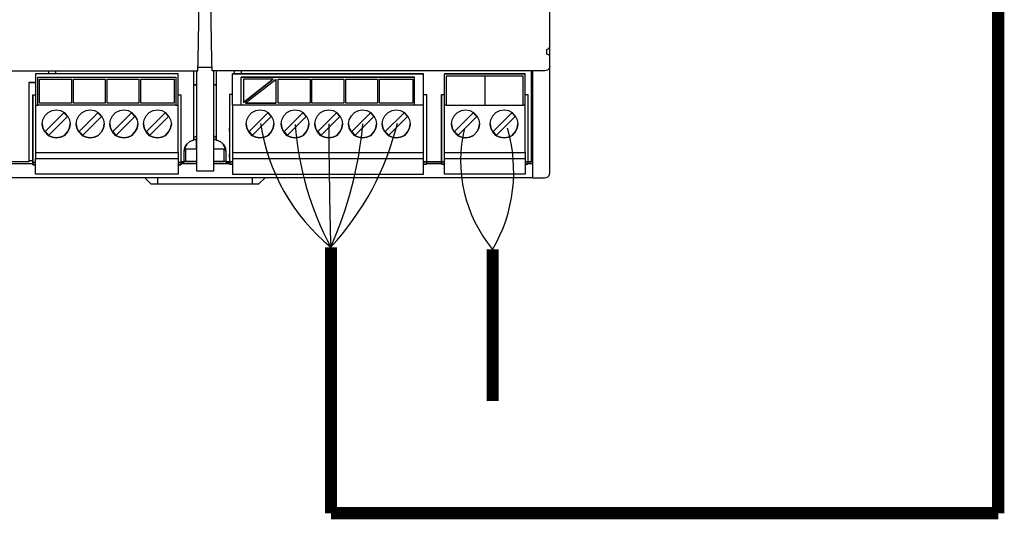
# Model space of a CAD drawing. Units: millimetres. Extents: x 1113 to 49770, y 553 to 13335.
# Drawn here: x 13220 to 14146, y 1692 to 2162 of the extents above; entities that cross this region are included whole.
import ezdxf

# ---------------------------------------------------------------- set-up
doc = ezdxf.new("R2010")
doc.units = ezdxf.units.MM
doc.layers.add('AIRZONE CABLE', color=7, linetype='Continuous')
doc.layers.add('PDF_Geometría', color=7, linetype='Continuous')

msp = doc.modelspace()

# ---------------------------------------------------------------- linework, layer by layer
at = {"layer": 'AIRZONE CABLE', "color": 7, "linetype": 'ByBlock', "lineweight": -2, "const_width": 11.48}
for points in [[(14139.89, 1698.2), (14139.89, 4451.48), (14139.89, 4451.48), (14139.89, 4451.48), (14139.89, 4451.48)], [(13512.95, 1698.2), (13512.95, 1948.43), (13512.95, 1948.43), (13512.95, 1948.43), (13512.95, 1948.43)], [(13664.86, 1946.37), (13664.86, 1803.71), (13664.86, 1803.71), (13664.86, 1803.71), (13664.86, 1803.71)], [(13512.95, 1698.2), (14139.89, 1698.2), (14139.89, 1698.2), (14139.89, 1698.2), (14139.89, 1698.2)]]:
    msp.add_lwpolyline(points, dxfattribs=at)
at = {"layer": 'AIRZONE CABLE', "color": 252, "lineweight": 30, "true_color": 0x939598}
msp.add_arc((13633.2, 2093.72), 188.75, 188.84041, 230.34101, dxfattribs=at)
at = {"layer": 'AIRZONE CABLE', "color": 5, "lineweight": 30}
for centre, radius, start, end in [((13769.43, 2085.49), 291, 184.29971, 208.09995), ((13765.4, 2029.91), 130.72, 166.4975, 219.72427)]:
    msp.add_arc(centre, radius, start, end, dxfattribs=at)
at = {"layer": 'AIRZONE CABLE', "color": 7, "lineweight": 30}
msp.add_arc((18307.3, 2086.53), 4796.55, 180.26253, 181.64984, dxfattribs=at)
at = {"layer": 'AIRZONE CABLE', "color": 1, "lineweight": 30}
msp.add_arc((13320.54, 2126.68), 262.13, 317.15497, 346.42013, dxfattribs=at)
at = {"layer": 'AIRZONE CABLE', "color": 3, "lineweight": 30}
msp.add_arc((13179.92, 2096.94), 364.44, 335.95213, 354.90121, dxfattribs=at)
at = {"layer": 'AIRZONE CABLE', "color": 3, "linetype": 'Continuous', "ltscale": 25.4}
msp.add_arc((13540.55, 2019.3), 144.12, 329.6018, 16.58376, dxfattribs=at)
at = {"layer": 'PDF_Geometría'}
for points in [[(13718.49, 2118.7), (13717.86, 2116.47), (13716.26, 2114.87), (13714.03, 2114.23), (13401.25, 2114.23), (13400.93, 2124.13), (13399.33, 2216.04), (13410.82, 2216.04), (13421.67, 2216.04), (13704.77, 2216.04), (13714.03, 2216.04), (13716.26, 2216.36), (13717.86, 2218.28), (13718.49, 2220.51)], [(13698.07, 2027.1), (13702.22, 2027.1), (13702.22, 2028.38), (13702.22, 2114.23), (13702.22, 2107.21), (13702.22, 2015.29), (13702.22, 2013.7), (13714.03, 2013.7), (13716.26, 2014.33), (13717.86, 2015.93), (13718.49, 2018.16), (13718.49, 2109.44), (13718.49, 2118.7), (13718.49, 2125.4), (13718.49, 2127.32), (13717.54, 2129.23), (13715.62, 2129.87), (13715.62, 2134.34), (13717.54, 2135.3), (13718.49, 2137.21), (13718.49, 2220.51)], [(13702.22, 2027.1), (13702.22, 2018.16), (13702.22, 2013.7), (13086.87, 2013.7), (13075.38, 2013.7), (13072.83, 2014.33), (13071.23, 2015.93), (13070.6, 2018.16), (13070.6, 2109.44), (13070.6, 2118.7), (13071.23, 2116.47), (13072.83, 2114.87), (13075.38, 2114.23), (13387.84, 2114.23), (13388.16, 2124.13), (13389.76, 2216.04)], [(13718.49, 2127.32), (13718.49, 2137.21)], [(13228.9, 2103.38), (13231.77, 2103.38), (13235.28, 2103.38), (13231.77, 2103.38), (13228.9, 2103.38), (13228.9, 2094.44), (13228.9, 2028.7), (13088.47, 2028.7), (13088.47, 2114.23)], [(13367.1, 2082), (13369.33, 2082), (13369.33, 2108.81), (13369.33, 2111.36), (13235.28, 2111.36), (13235.28, 2108.81), (13235.28, 2082), (13237.52, 2082)], [(13369.33, 2111.36), (13235.28, 2111.36)], [(13247.41, 2114.23), (13247.41, 2111.36)], [(13254.43, 2111.36), (13254.43, 2114.23)], [(13383.69, 2114.23), (13383.69, 2049.12), (13380.18, 2047.85), (13377.63, 2045.29), (13375.71, 2042.1), (13375.08, 2038.59), (13375.71, 2042.1), (13377.63, 2045.29), (13380.18, 2047.85), (13383.69, 2049.12)], [(13386.57, 2114.23), (13386.57, 2110.4), (13386.57, 2020.08), (13402.84, 2020.08), (13402.84, 2110.4), (13402.84, 2114.23)], [(13401.25, 2117.42), (13388.16, 2117.42)], [(13405.4, 2049.12), (13405.4, 2114.23)], [(13420.4, 2037.31), (13420.4, 2031.89), (13420.4, 2021.99), (13420.4, 2017.21), (13599.77, 2017.21), (13599.77, 2021.99), (13599.77, 2031.89), (13599.77, 2037.31), (13599.77, 2039.87), (13599.77, 2079.12), (13599.77, 2082), (13599.77, 2108.81), (13599.77, 2111.36), (13420.4, 2111.36), (13599.77, 2111.36)], [(13420.4, 2082), (13420.4, 2108.81), (13420.4, 2111.36)], [(13421.99, 2114.23), (13421.99, 2111.36)], [(13429.01, 2111.36), (13429.01, 2114.23)], [(13619.55, 2037.31), (13695.51, 2037.31), (13695.51, 2031.89), (13695.51, 2021.99), (13695.51, 2017.21), (13619.55, 2017.21), (13619.55, 2021.99), (13619.55, 2031.89), (13619.55, 2037.31), (13619.55, 2039.87), (13619.55, 2079.12), (13619.55, 2082), (13619.55, 2108.81), (13619.55, 2111.36)], [(13700.94, 2114.23), (13700.94, 2028.7), (13698.07, 2028.7), (13695.51, 2028.7), (13698.07, 2028.7), (13698.07, 2026.46), (13695.51, 2026.46), (13698.07, 2026.46)], [(13695.51, 2037.31), (13695.51, 2039.87), (13695.51, 2079.12), (13695.51, 2082), (13695.51, 2108.81), (13695.51, 2111.36)], [(13237.52, 2108.17), (13367.1, 2108.17)], [(13599.77, 2082), (13591.47, 2082), (13591.47, 2108.17), (13428.7, 2108.17)], [(13428.7, 2082), (13428.7, 2108.17), (13591.47, 2108.17)], [(13458.7, 2106.57), (13430.61, 2106.57), (13430.61, 2084.55)], [(13461.57, 2083.91), (13461.57, 2106.25), (13432.53, 2083.91)], [(13693.6, 2109.13), (13657.53, 2109.13), (13621.15, 2109.13)], [(13657.53, 2109.13), (13657.53, 2082)], [(13232.73, 2091.57), (13232.73, 2029.02), (13232.73, 2028.06), (13235.28, 2028.06), (13232.73, 2028.06), (13232.73, 2032.85), (13232.73, 2035.72), (13232.73, 2034.76), (13232.73, 2032.85), (13232.73, 2034.76), (13232.73, 2058.06), (13232.73, 2059.97), (13232.73, 2058.06), (13232.73, 2056.78), (13232.73, 2091.57), (13235.28, 2091.57)], [(13369.33, 2091.57), (13371.88, 2091.57), (13371.88, 2029.02), (13371.88, 2028.06), (13369.33, 2028.06), (13371.88, 2028.06), (13371.88, 2025.82), (13369.33, 2025.82), (13371.88, 2025.82)], [(13420.4, 2091.89), (13417.52, 2091.89), (13417.52, 2057.42), (13417.52, 2058.38), (13417.52, 2060.29), (13417.52, 2058.38), (13417.52, 2035.08), (13417.52, 2033.16), (13417.52, 2035.08), (13417.52, 2036.04), (13417.52, 2033.16), (13417.52, 2028.7), (13417.52, 2026.46), (13420.4, 2026.46), (13417.52, 2026.46), (13417.52, 2028.38)], [(13417.52, 2091.89), (13417.52, 2029.65), (13417.52, 2028.7)], [(13599.77, 2091.89), (13602.64, 2091.89), (13602.64, 2029.65), (13602.64, 2028.7), (13602.64, 2026.46)], [(13616.68, 2091.89), (13616.68, 2057.1), (13616.68, 2058.38), (13616.68, 2060.29), (13616.68, 2058.38), (13616.68, 2035.08), (13616.68, 2033.16), (13616.68, 2035.08), (13616.68, 2036.04), (13616.68, 2033.16), (13616.68, 2028.7), (13616.68, 2028.06), (13616.68, 2026.46), (13619.55, 2026.46), (13616.68, 2026.46), (13616.68, 2028.7), (13619.55, 2028.7), (13616.68, 2028.7), (13616.68, 2029.65), (13616.68, 2091.89), (13619.55, 2091.89)], [(13695.51, 2091.89), (13698.07, 2091.89), (13698.07, 2029.65), (13698.07, 2028.7), (13700.94, 2028.7)], [(13235.28, 2082), (13235.28, 2079.12), (13235.28, 2039.87), (13235.28, 2037.31), (13235.28, 2031.89)], [(13235.28, 2037.31), (13369.33, 2037.31), (13369.33, 2039.87), (13369.33, 2079.12), (13369.33, 2082)], [(13269.11, 2083.91), (13239.11, 2083.91)], [(13300.71, 2083.91), (13271.03, 2083.91)], [(13332.31, 2083.91), (13302.63, 2083.91)], [(13365.5, 2083.91), (13334.22, 2083.91)], [(13591.47, 2082), (13428.7, 2082), (13420.4, 2082), (13420.4, 2079.12), (13420.4, 2039.87), (13420.4, 2037.31), (13599.77, 2037.31)], [(13493.48, 2083.91), (13463.48, 2083.91)], [(13525.08, 2083.91), (13495.08, 2083.91)], [(13556.68, 2083.91), (13527, 2083.91)], [(13589.87, 2083.91), (13558.59, 2083.91)], [(13621.15, 2082), (13619.55, 2082)], [(13695.51, 2082), (13693.6, 2082)], [(13241.67, 2064.44), (13242.31, 2060.29), (13244.22, 2056.78), (13247.09, 2053.59), (13250.92, 2052), (13254.75, 2051.36), (13258.9, 2052), (13262.41, 2053.59), (13265.28, 2056.78), (13267.2, 2060.29), (13267.84, 2064.44)], [(13273.58, 2064.44), (13274.22, 2060.29), (13276.14, 2056.78), (13279.01, 2053.59), (13282.84, 2052), (13286.67, 2051.36), (13290.82, 2052), (13294.33, 2053.59), (13297.2, 2056.78), (13299.12, 2060.29), (13299.75, 2064.44)], [(13305.18, 2064.44), (13305.82, 2060.29), (13307.73, 2056.78), (13310.61, 2053.59), (13314.44, 2052), (13318.27, 2051.36), (13322.41, 2052), (13325.93, 2053.59), (13328.8, 2056.78), (13330.71, 2060.29), (13331.35, 2064.44)], [(13336.78, 2064.44), (13337.42, 2060.29), (13339.33, 2056.78), (13342.2, 2053.59), (13346.03, 2052), (13349.86, 2051.36), (13354.01, 2052), (13357.52, 2053.59), (13360.39, 2056.78), (13362.31, 2060.29), (13362.95, 2064.44)], [(13433.16, 2064.44), (13433.8, 2060.29), (13435.72, 2056.78), (13438.59, 2053.59), (13442.42, 2052), (13446.25, 2051.36), (13450.4, 2052), (13453.91, 2053.59), (13456.78, 2056.78), (13458.7, 2060.29), (13459.33, 2064.44)], [(13466.04, 2064.44), (13466.68, 2060.29), (13468.59, 2056.78), (13471.46, 2053.59), (13475.29, 2052), (13479.12, 2051.36), (13483.27, 2052), (13486.78, 2053.59), (13489.66, 2056.78), (13491.57, 2060.29), (13492.21, 2064.44)], [(13497.63, 2064.44), (13498.27, 2060.29), (13500.19, 2056.78), (13503.06, 2053.59), (13506.89, 2052), (13510.72, 2051.36), (13514.87, 2052), (13518.38, 2053.59), (13521.25, 2056.78), (13523.17, 2060.29), (13523.81, 2064.44)], [(13529.55, 2064.44), (13530.19, 2060.29), (13532.1, 2056.78), (13534.98, 2053.59), (13538.81, 2052), (13542.64, 2051.36), (13546.78, 2052), (13550.3, 2053.59), (13553.17, 2056.78), (13555.08, 2060.29), (13555.72, 2064.44)], [(13561.15, 2064.44), (13561.79, 2060.29), (13563.7, 2056.78), (13566.57, 2053.59), (13570.4, 2052), (13574.23, 2051.36), (13578.38, 2052), (13581.89, 2053.59), (13584.77, 2056.78), (13586.68, 2060.29), (13587.32, 2064.44)], [(13626.26, 2064.44), (13626.89, 2060.29), (13628.81, 2056.78), (13631.68, 2053.59), (13635.51, 2052), (13639.34, 2051.36), (13643.49, 2052), (13647, 2053.59), (13649.87, 2056.78), (13651.79, 2060.29), (13652.43, 2064.44)], [(13662.48, 2064.44), (13663.12, 2060.29), (13665.03, 2056.78), (13667.91, 2053.59), (13671.74, 2052), (13675.57, 2051.36), (13679.72, 2052), (13683.23, 2053.59), (13686.1, 2056.78), (13688.01, 2060.29), (13688.65, 2064.44)], [(13375.4, 2040.82), (13386.57, 2040.82), (13386.57, 2049.76), (13383.69, 2049.76), (13386.57, 2049.76)], [(13386.57, 2052.95), (13383.69, 2051.36)], [(13405.4, 2051.36), (13402.84, 2052.95)], [(13414.01, 2038.59), (13413.38, 2042.1), (13411.78, 2045.29), (13408.91, 2047.85), (13405.4, 2049.12), (13408.91, 2047.85), (13411.78, 2045.29), (13413.38, 2042.1), (13414.01, 2038.59), (13414.01, 2028.7), (13417.52, 2028.7), (13414.01, 2028.7), (13414.01, 2027.42), (13417.52, 2027.42)], [(13369.33, 2037.31), (13369.33, 2031.89)], [(13371.88, 2027.42), (13375.08, 2027.42), (13375.08, 2028.7), (13375.08, 2038.59)], [(13386.57, 2040.51), (13376.35, 2040.51), (13376.35, 2029.02), (13386.57, 2029.02), (13375.08, 2029.02)], [(13402.84, 2040.82), (13413.69, 2040.82)], [(13414.01, 2029.02), (13402.84, 2029.02), (13412.74, 2029.02), (13412.74, 2040.51), (13402.84, 2040.51)], [(13086.87, 2027.1), (13232.73, 2027.1)], [(13228.9, 2028.7), (13088.47, 2028.7)], [(13228.9, 2029.97), (13232.73, 2029.97)], [(13232.73, 2027.74), (13232.73, 2025.82), (13235.28, 2025.82), (13232.73, 2025.82), (13232.73, 2028.06)], [(13371.88, 2027.1), (13386.57, 2027.1)], [(13376.35, 2029.02), (13376.35, 2029.02)], [(13402.84, 2027.1), (13417.52, 2027.1)], [(13412.74, 2029.02), (13412.74, 2029.02)], [(13417.52, 2028.7), (13417.52, 2028.7)], [(13420.4, 2031.89), (13599.77, 2031.89)], [(13602.64, 2027.1), (13616.68, 2027.1)], [(13619.55, 2031.89), (13695.51, 2031.89)], [(13700.94, 2029.97), (13702.22, 2029.97)], [(13338.05, 2013.7), (13343.8, 2007.95), (13350.18, 2007.95), (13438.91, 2007.95), (13445.29, 2007.95), (13451.04, 2013.7)], [(13350.18, 2007.95), (13350.18, 2013.7)], [(13438.91, 2013.7), (13438.91, 2007.95)]]:
    msp.add_lwpolyline(points, dxfattribs=at)
for points in [[(13619.55, 2111.36), (13695.51, 2111.36)], [(13367.1, 2108.17), (13367.1, 2082), (13237.52, 2082), (13237.52, 2108.17)], [(13239.11, 2083.91), (13239.11, 2106.57), (13269.11, 2106.57), (13269.11, 2083.91)], [(13271.03, 2083.91), (13271.03, 2106.57), (13300.71, 2106.57), (13300.71, 2083.91)], [(13302.63, 2083.91), (13302.63, 2106.57), (13332.31, 2106.57), (13332.31, 2083.91)], [(13334.22, 2083.91), (13334.22, 2106.57), (13365.5, 2106.57), (13365.5, 2083.91)], [(13383.69, 2101.15), (13386.57, 2101.15)], [(13402.84, 2101.15), (13405.4, 2101.15)], [(13458.7, 2106.57), (13430.61, 2084.55)], [(13463.48, 2083.91), (13463.48, 2106.57), (13493.48, 2106.57), (13493.48, 2083.91)], [(13495.08, 2083.91), (13495.08, 2106.57), (13525.08, 2106.57), (13525.08, 2083.91)], [(13527, 2083.91), (13527, 2106.57), (13556.68, 2106.57), (13556.68, 2083.91)], [(13558.59, 2083.91), (13558.59, 2106.57), (13589.87, 2106.57), (13589.87, 2083.91)], [(13657.53, 2082), (13693.6, 2082), (13693.6, 2109.13), (13621.15, 2109.13), (13621.15, 2082)], [(13461.57, 2083.91), (13432.53, 2083.91)], [(13267.84, 2064.44), (13267.2, 2060.29), (13265.28, 2056.78), (13262.41, 2053.59), (13258.9, 2052), (13254.75, 2051.36), (13250.92, 2052), (13247.09, 2053.59), (13244.22, 2056.78), (13242.31, 2060.29), (13241.67, 2064.44), (13242.31, 2068.27), (13244.22, 2072.1), (13247.09, 2074.97), (13250.92, 2076.89), (13254.75, 2077.53), (13258.9, 2076.89), (13262.41, 2074.97), (13265.28, 2072.1), (13267.2, 2068.27)], [(13265.28, 2071.46), (13262.09, 2074.66), (13244.54, 2057.1), (13247.73, 2053.91)], [(13299.75, 2064.44), (13299.12, 2060.29), (13297.2, 2056.78), (13294.33, 2053.59), (13290.82, 2052), (13286.67, 2051.36), (13282.84, 2052), (13279.01, 2053.59), (13276.14, 2056.78), (13274.22, 2060.29), (13273.58, 2064.44), (13274.22, 2068.27), (13276.14, 2072.1), (13279.01, 2074.97), (13282.84, 2076.89), (13286.67, 2077.53), (13290.82, 2076.89), (13294.33, 2074.97), (13297.2, 2072.1), (13299.12, 2068.27)], [(13297.2, 2071.46), (13294.01, 2074.66), (13276.46, 2057.1), (13279.65, 2053.91)], [(13331.35, 2064.44), (13330.71, 2060.29), (13328.8, 2056.78), (13325.93, 2053.59), (13322.41, 2052), (13318.27, 2051.36), (13314.44, 2052), (13310.61, 2053.59), (13307.73, 2056.78), (13305.82, 2060.29), (13305.18, 2064.44), (13305.82, 2068.27), (13307.73, 2072.1), (13310.61, 2074.97), (13314.44, 2076.89), (13318.27, 2077.53), (13322.41, 2076.89), (13325.93, 2074.97), (13328.8, 2072.1), (13330.71, 2068.27)], [(13328.8, 2071.46), (13325.61, 2074.66), (13308.05, 2057.1), (13311.24, 2053.91)], [(13362.95, 2064.44), (13362.31, 2060.29), (13360.39, 2056.78), (13357.52, 2053.59), (13354.01, 2052), (13349.86, 2051.36), (13346.03, 2052), (13342.2, 2053.59), (13339.33, 2056.78), (13337.42, 2060.29), (13336.78, 2064.44), (13337.42, 2068.27), (13339.33, 2072.1), (13342.2, 2074.97), (13346.03, 2076.89), (13349.86, 2077.53), (13354.01, 2076.89), (13357.52, 2074.97), (13360.39, 2072.1), (13362.31, 2068.27)], [(13360.39, 2071.46), (13357.2, 2074.66), (13339.65, 2057.1), (13342.84, 2053.91)], [(13459.33, 2064.44), (13458.7, 2060.29), (13456.78, 2056.78), (13453.91, 2053.59), (13450.4, 2052), (13446.25, 2051.36), (13442.42, 2052), (13438.59, 2053.59), (13435.72, 2056.78), (13433.8, 2060.29), (13433.16, 2064.44), (13433.8, 2068.27), (13435.72, 2072.1), (13438.59, 2074.97), (13442.42, 2076.89), (13446.25, 2077.53), (13450.4, 2076.89), (13453.91, 2074.97), (13456.78, 2072.1), (13458.7, 2068.27)], [(13456.78, 2071.46), (13453.59, 2074.66), (13436.04, 2057.1), (13439.23, 2053.91)], [(13492.21, 2064.44), (13491.57, 2060.29), (13489.66, 2056.78), (13486.78, 2053.59), (13483.27, 2052), (13479.12, 2051.36), (13475.29, 2052), (13471.46, 2053.59), (13468.59, 2056.78), (13466.68, 2060.29), (13466.04, 2064.44), (13466.68, 2068.27), (13468.59, 2072.1), (13471.46, 2074.97), (13475.29, 2076.89), (13479.12, 2077.53), (13483.27, 2076.89), (13486.78, 2074.97), (13489.66, 2072.1), (13491.57, 2068.27)], [(13489.66, 2071.46), (13486.46, 2074.66), (13468.91, 2057.1), (13472.1, 2053.91)], [(13523.81, 2064.44), (13523.17, 2060.29), (13521.25, 2056.78), (13518.38, 2053.59), (13514.87, 2052), (13510.72, 2051.36), (13506.89, 2052), (13503.06, 2053.59), (13500.19, 2056.78), (13498.27, 2060.29), (13497.63, 2064.44), (13498.27, 2068.27), (13500.19, 2072.1), (13503.06, 2074.97), (13506.89, 2076.89), (13510.72, 2077.53), (13514.87, 2076.89), (13518.38, 2074.97), (13521.25, 2072.1), (13523.17, 2068.27)], [(13521.25, 2071.46), (13518.06, 2074.66), (13500.51, 2057.1), (13503.7, 2053.91)], [(13555.72, 2064.44), (13555.08, 2060.29), (13553.17, 2056.78), (13550.3, 2053.59), (13546.78, 2052), (13542.64, 2051.36), (13538.81, 2052), (13534.98, 2053.59), (13532.1, 2056.78), (13530.19, 2060.29), (13529.55, 2064.44), (13530.19, 2068.27), (13532.1, 2072.1), (13534.98, 2074.97), (13538.81, 2076.89), (13542.64, 2077.53), (13546.78, 2076.89), (13550.3, 2074.97), (13553.17, 2072.1), (13555.08, 2068.27)], [(13553.17, 2071.46), (13549.98, 2074.66), (13532.42, 2057.1), (13535.61, 2053.91)], [(13587.32, 2064.44), (13586.68, 2060.29), (13584.77, 2056.78), (13581.89, 2053.59), (13578.38, 2052), (13574.23, 2051.36), (13570.4, 2052), (13566.57, 2053.59), (13563.7, 2056.78), (13561.79, 2060.29), (13561.15, 2064.44), (13561.79, 2068.27), (13563.7, 2072.1), (13566.57, 2074.97), (13570.4, 2076.89), (13574.23, 2077.53), (13578.38, 2076.89), (13581.89, 2074.97), (13584.77, 2072.1), (13586.68, 2068.27)], [(13584.77, 2071.46), (13581.57, 2074.66), (13564.02, 2057.1), (13567.21, 2053.91)], [(13652.43, 2064.44), (13651.79, 2060.29), (13649.87, 2056.78), (13647, 2053.59), (13643.49, 2052), (13639.34, 2051.36), (13635.51, 2052), (13631.68, 2053.59), (13628.81, 2056.78), (13626.89, 2060.29), (13626.26, 2064.44), (13626.89, 2068.27), (13628.81, 2072.1), (13631.68, 2074.97), (13635.51, 2076.89), (13639.34, 2077.53), (13643.49, 2076.89), (13647, 2074.97), (13649.87, 2072.1), (13651.79, 2068.27)], [(13649.87, 2071.46), (13646.68, 2074.66), (13629.13, 2057.1), (13632.32, 2053.91)], [(13688.65, 2064.44), (13688.01, 2060.29), (13686.1, 2056.78), (13683.23, 2053.59), (13679.72, 2052), (13675.57, 2051.36), (13671.74, 2052), (13667.91, 2053.59), (13665.03, 2056.78), (13663.12, 2060.29), (13662.48, 2064.44), (13663.12, 2068.27), (13665.03, 2072.1), (13667.91, 2074.97), (13671.74, 2076.89), (13675.57, 2077.53), (13679.72, 2076.89), (13683.23, 2074.97), (13686.1, 2072.1), (13688.01, 2068.27)], [(13686.1, 2071.46), (13682.91, 2074.66), (13665.35, 2057.1), (13668.54, 2053.91)], [(13402.84, 2049.76), (13405.4, 2049.76)], [(13369.33, 2021.99), (13369.33, 2017.21), (13235.28, 2017.21), (13235.28, 2021.99), (13235.28, 2031.89), (13369.33, 2031.89)], [(13371.88, 2028.7), (13375.08, 2028.7)], [(13420.4, 2028.7), (13417.52, 2028.7)], [(13602.64, 2028.7), (13599.77, 2028.7)], [(13602.64, 2026.46), (13599.77, 2026.46)], [(13602.64, 2028.7), (13616.68, 2028.7)]]:
    msp.add_lwpolyline(points, close=True, dxfattribs=at)

doc.saveas('drawing.dxf')
